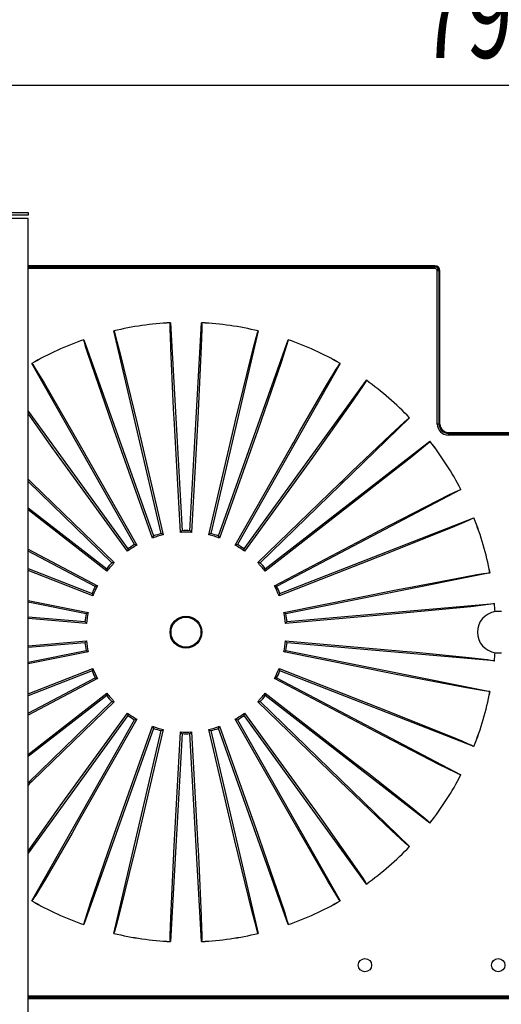
# Model space of a CAD drawing. Extents: x 300 to 6235, y 120 to 4335.
# Drawn here: x 2048 to 2337, y 3147 to 3739 of the extents above; entities that cross this region are included whole.
import ezdxf
from ezdxf.enums import TextEntityAlignment as Align

# ---------------------------------------------------------------- set-up
doc = ezdxf.new("R2010")
doc.units = 0
doc.header["$LTSCALE"] = 15
doc.layers.get('0').update_dxf_attribs({"linetype": 'CONTINUOUS'})
doc.layers.add('細線', color=7, linetype='CONTINUOUS')
doc.styles.get("Standard").update_dxf_attribs({"font": 'txt', "bigfont": 'bigfont'})
doc.dimstyles.new('SLDDIMSTYLE0', dxfattribs={"dimtxt": 52.5, "dimasz": 45, "dimexe": 0, "dimexo": 0.0625, "dimgap": 13.125, "dimtad": 3, "dimrnd": 1e-09, "dimzin": 12, "dimblk1": 'OPEN30', "dimblk2": 'OPEN30', "dimsah": 1, "dimcen": 0.09, "dimazin": 3, "dimtfac": 1, "dimtofl": 0, "dimtmove": 0, "dimatfit": 3})

# ---------------------------------------------------------------- blocks, each defined once
blk = doc.blocks.new('_OPEN30')
at = {"color": 0, "linetype": 'BYBLOCK'}
for p, q in [((-1, 0.267949), (0, 0)), ((0, 0), (-1, -0.267949)), ((0, 0), (-1, 0))]:
    blk.add_line(p, q, dxfattribs=at)
blk = doc.blocks.new('_D_4')
at = {"layer": '細線'}
for p, q in [((1940.09, 3585.82), (1940.09, 3714.34)), ((2730.09, 3585.82), (2730.09, 3714.34)), ((1940.09, 3699.34), (2730.09, 3699.34))]:
    blk.add_line(p, q, dxfattribs=at)
at = {"layer": '細線', "xscale": 45, "yscale": 45, "rotation": 180}
blk.add_blockref('_OPEN30', (1940.09, 3699.34, -865.69), dxfattribs=at)
at = {"layer": '細線', "xscale": 45, "yscale": 45}
blk.add_blockref('_OPEN30', (2730.09, 3699.34, -865.69), dxfattribs=at)
at = {"layer": '細線', "width": 0.7}
blk.add_text('790', height=52.5, dxfattribs=at).set_placement((2288, 3699.34), align=Align.BOTTOM_LEFT)

msp = doc.modelspace()

# ---------------------------------------------------------------- linework, layer by layer
at = {"color": 7, "linetype": 'CONTINUOUS'}
for p, q in [((2052.719, 3619.223), (2026.319, 3619.223)), ((2042.719, 3622.823), (2052.719, 3622.823)), ((2052.719, 3621.223), (2042.719, 3621.223)), ((2052.719, 3622.823), (2052.719, 3621.223)), ((2052.719, 2774.223), (2052.719, 3619.223)), ((2297.092, 3590.823), (2052.719, 3590.823)), ((2300.092, 3495.823), (2300.092, 3587.823)), ((2118.232, 3496.179), (2133.909, 3429.242)), ((2144.261, 3430.731), (2140.446, 3499.373)), ((2154.738, 3499.373), (2150.922, 3430.731)), ((2161.274, 3429.242), (2176.952, 3496.179)), ((2127.518, 3427.366), (2104.519, 3492.152)), ((2190.665, 3492.152), (2167.665, 3427.366)), ((2305.092, 3490.823), (2365.092, 3490.823)), ((2084.104, 3482.829), (2118.005, 3423.021)), ((2177.179, 3423.021), (2211.079, 3482.829)), ((2112.402, 3419.42), (2072.081, 3475.102)), ((2223.103, 3475.102), (2182.782, 3419.42)), ((2052.719, 3462.696), (2055.12, 3460.406)), ((2055.12, 3460.406), (2104.498, 3412.571)), ((2190.686, 3412.571), (2240.063, 3460.406)), ((2249.423, 3449.604), (2195.048, 3407.537)), ((2100.136, 3407.537), (2052.719, 3444.221)), ((2200.702, 3398.739), (2261.556, 3430.725)), ((2052.719, 3420.69), (2094.481, 3398.739)), ((2267.493, 3417.724), (2203.469, 3392.68)), ((2091.714, 3392.68), (2052.719, 3407.934)), ((2206.416, 3382.645), (2273.816, 3396.191)), ((2052.719, 3389.89), (2088.768, 3382.645)), ((2333.227, 3383.183), (2333.21, 3383.181)), ((2336.973, 3383.181), (2336.956, 3383.183)), ((2087.82, 3376.052), (2052.719, 3379.123)), ((2275.85, 3382.044), (2207.363, 3376.052)), ((2052.719, 3362.523), (2087.82, 3365.594)), ((2207.363, 3365.594), (2275.85, 3359.602)), ((2088.768, 3359.001), (2052.719, 3351.756)), ((2273.816, 3345.455), (2206.416, 3359.001)), ((2333.21, 3358.465), (2333.227, 3358.463)), ((2336.956, 3358.463), (2336.973, 3358.465)), ((2052.719, 3333.712), (2091.714, 3348.966)), ((2203.469, 3348.966), (2267.493, 3323.922)), ((2094.481, 3342.907), (2052.719, 3320.956)), ((2261.556, 3310.921), (2200.702, 3342.907)), ((2052.719, 3297.425), (2100.136, 3334.109)), ((2195.048, 3334.109), (2249.423, 3292.042)), ((2104.498, 3329.075), (2055.12, 3281.24)), ((2240.063, 3281.24), (2190.686, 3329.075)), ((2072.081, 3266.544), (2112.402, 3322.226)), ((2118.005, 3318.625), (2084.104, 3258.817)), ((2211.079, 3258.817), (2177.179, 3318.625)), ((2182.782, 3322.226), (2223.103, 3266.544)), ((2104.519, 3249.494), (2127.518, 3314.28)), ((2133.909, 3312.404), (2118.232, 3245.467)), ((2176.952, 3245.467), (2161.274, 3312.404)), ((2167.665, 3314.28), (2190.665, 3249.494)), ((2140.446, 3242.274), (2144.261, 3310.916)), ((2150.922, 3310.916), (2154.738, 3242.274)), ((2052.719, 3239.356), (2072.081, 3266.544)), ((2052.719, 3150.823), (2346.032, 3150.823))]:
    msp.add_line(p, q, dxfattribs=at)
at = {"color": 8, "linetype": 'CONTINUOUS'}
for p, q in [((2052.719, 3590.229), (2297.092, 3590.229)), ((2297.092, 3590.823), (2297.092, 3590.229)), ((2297.092, 3590.229), (2297.092, 3589.229)), ((2297.092, 3589.229), (2052.719, 3589.229)), ((2299.498, 3587.823), (2298.498, 3587.823)), ((2298.498, 3495.823), (2298.498, 3587.823)), ((2299.498, 3587.823), (2299.498, 3495.823)), ((2299.498, 3587.823), (2300.092, 3587.823)), ((2138.264, 3556.636), (2145.205, 3431.776)), ((2149.979, 3431.776), (2156.92, 3556.636)), ((2132.709, 3429.98), (2104.192, 3551.737)), ((2190.991, 3551.737), (2162.474, 3429.98)), ((2086.292, 3546.481), (2128.129, 3428.635)), ((2167.054, 3428.635), (2208.891, 3546.481)), ((2116.646, 3423.391), (2054.981, 3532.182)), ((2240.203, 3532.182), (2178.538, 3423.391)), ((2182.554, 3420.81), (2255.897, 3522.096)), ((2052.719, 3503.546), (2112.63, 3420.81)), ((2281.911, 3499.554), (2192.094, 3412.543)), ((2299.498, 3495.823), (2298.498, 3495.823)), ((2299.498, 3495.823), (2300.092, 3495.823)), ((2305.092, 3490.823), (2305.092, 3490.229)), ((2305.092, 3490.229), (2305.092, 3489.229)), ((2305.092, 3490.229), (2365.092, 3490.229)), ((2365.092, 3489.229), (2305.092, 3489.229)), ((2195.22, 3408.935), (2294.128, 3485.455)), ((2103.089, 3412.543), (2052.719, 3461.34)), ((2312.738, 3456.497), (2202.045, 3398.315)), ((2052.719, 3445.486), (2099.963, 3408.935)), ((2204.028, 3393.973), (2320.488, 3439.527)), ((2093.138, 3398.315), (2052.719, 3419.56)), ((2052.719, 3409.008), (2091.155, 3393.973)), ((2330.186, 3406.5), (2207.585, 3381.86)), ((2087.599, 3381.86), (2052.719, 3388.87)), ((2208.264, 3377.135), (2332.841, 3388.034)), ((2052.719, 3380.127), (2086.919, 3377.135)), ((2086.919, 3364.511), (2052.719, 3361.519)), ((2052.719, 3352.776), (2087.599, 3359.786)), ((2207.585, 3359.786), (2330.186, 3335.146)), ((2332.841, 3353.612), (2208.264, 3364.511)), ((2091.155, 3347.673), (2052.719, 3332.638)), ((2320.488, 3302.119), (2204.028, 3347.673)), ((2052.719, 3322.086), (2093.138, 3343.331)), ((2202.045, 3343.331), (2312.738, 3285.149)), ((2099.963, 3332.711), (2052.719, 3296.16)), ((2294.128, 3256.191), (2195.22, 3332.711)), ((2052.719, 3280.306), (2103.089, 3329.103)), ((2192.094, 3329.103), (2281.911, 3242.092)), ((2112.63, 3320.836), (2052.719, 3238.1)), ((2054.981, 3209.464), (2116.646, 3318.255)), ((2178.538, 3318.255), (2240.203, 3209.464)), ((2255.897, 3219.551), (2182.554, 3320.836)), ((2128.129, 3313.011), (2086.292, 3195.165)), ((2104.192, 3189.909), (2132.709, 3311.666)), ((2162.474, 3311.666), (2190.991, 3189.909)), ((2208.891, 3195.165), (2167.054, 3313.011)), ((2145.205, 3309.87), (2138.264, 3185.01)), ((2156.92, 3185.01), (2149.979, 3309.87)), ((2052.719, 3152.417), (2347.523, 3152.417)), ((2346.588, 3151.417), (2052.719, 3151.417))]:
    msp.add_line(p, q, dxfattribs=at)
at = {"color": 7, "linetype": 'CONTINUOUS', "flags": 128}
for points in [[(2140.446, 3499.373), (2140.335, 3501.369), (2139.906, 3509.356), (2138.434, 3541.318), (2138.2, 3548.594), (2138.122, 3552.452), (2138.113, 3554.485), (2138.132, 3555.549), (2138.159, 3556.1), (2138.186, 3556.381), (2138.21, 3556.521), (2138.23, 3556.588), (2138.247, 3556.617)], [(2138.264, 3556.636), (2138.26, 3556.631), (2138.247, 3556.617)], [(2156.936, 3556.617), (2156.956, 3556.579), (2156.993, 3556.414), (2157.044, 3555.743), (2157.068, 3553.057), (2156.786, 3542.319), (2154.738, 3499.373)], [(2156.92, 3556.636), (2156.924, 3556.631), (2156.936, 3556.617)], [(2104.192, 3551.737), (2104.198, 3551.734), (2104.213, 3551.724)], [(2104.213, 3551.724), (2104.244, 3551.693), (2104.325, 3551.545), (2104.564, 3550.916), (2105.343, 3548.345), (2108.097, 3537.963), (2118.232, 3496.179)], [(2176.952, 3496.179), (2177.408, 3498.126), (2179.247, 3505.91), (2186.839, 3536.992), (2188.664, 3544.039), (2189.676, 3547.763), (2190.24, 3549.716), (2190.558, 3550.731), (2190.739, 3551.252), (2190.845, 3551.514), (2190.907, 3551.642), (2190.946, 3551.701), (2190.97, 3551.724)], [(2190.991, 3551.737), (2190.986, 3551.734), (2190.97, 3551.724)], [(2104.519, 3492.152), (2103.85, 3494.037), (2101.188, 3501.58), (2090.771, 3531.832), (2088.496, 3538.747), (2087.334, 3542.427), (2086.753, 3544.375), (2086.472, 3545.401), (2086.343, 3545.937), (2086.289, 3546.214), (2086.273, 3546.356), (2086.274, 3546.426), (2086.282, 3546.459)], [(2086.292, 3546.481), (2086.29, 3546.475), (2086.282, 3546.459)], [(2208.902, 3546.459), (2208.911, 3546.417), (2208.899, 3546.247), (2208.76, 3545.589), (2208.025, 3543.005), (2204.729, 3532.782), (2190.665, 3492.152)], [(2208.891, 3546.481), (2208.894, 3546.475), (2208.902, 3546.459)], [(2054.981, 3532.182), (2054.987, 3532.18), (2055.005, 3532.175)], [(2055.005, 3532.175), (2055.042, 3532.154), (2055.162, 3532.034), (2055.569, 3531.498), (2057.041, 3529.251), (2062.608, 3520.065), (2084.104, 3482.829)], [(2211.079, 3482.829), (2212.066, 3484.569), (2216.023, 3491.52), (2232.065, 3519.204), (2235.801, 3525.451), (2237.821, 3528.739), (2238.913, 3530.454), (2239.504, 3531.339), (2239.824, 3531.787), (2239.999, 3532.009), (2240.095, 3532.114), (2240.149, 3532.16), (2240.179, 3532.175)], [(2240.203, 3532.182), (2240.196, 3532.18), (2240.179, 3532.175)], [(2255.901, 3522.071), (2255.897, 3522.028), (2255.838, 3521.869), (2255.519, 3521.277), (2254.087, 3519.004), (2248.044, 3510.124), (2223.103, 3475.102)], [(2255.897, 3522.096), (2255.898, 3522.089), (2255.901, 3522.071)], [(2072.081, 3475.102), (2070.909, 3476.722), (2066.229, 3483.21), (2052.719, 3502.246)], [(2240.063, 3460.406), (2241.5, 3461.797), (2247.255, 3467.352), (2270.446, 3489.395), (2275.792, 3494.336), (2278.656, 3496.922), (2280.187, 3498.26), (2281.003, 3498.942), (2281.437, 3499.282), (2281.667, 3499.446), (2281.789, 3499.519), (2281.853, 3499.548), (2281.887, 3499.554)], [(2281.911, 3499.554), (2281.905, 3499.554), (2281.887, 3499.554)], [(2294.125, 3485.431), (2294.11, 3485.39), (2294.008, 3485.254), (2293.535, 3484.776), (2291.52, 3482.999), (2283.221, 3476.181), (2249.423, 3449.604)], [(2294.128, 3485.455), (2294.127, 3485.449), (2294.125, 3485.431)], [(2261.556, 3430.725), (2263.326, 3431.655), (2270.413, 3435.363), (2298.875, 3449.979), (2305.396, 3453.215), (2308.873, 3454.889), (2310.719, 3455.742), (2311.694, 3456.166), (2312.207, 3456.37), (2312.474, 3456.462), (2312.611, 3456.498), (2312.681, 3456.508), (2312.714, 3456.505)], [(2312.738, 3456.497), (2312.732, 3456.499), (2312.714, 3456.505)], [(2320.478, 3439.505), (2320.452, 3439.471), (2320.316, 3439.369), (2319.728, 3439.043), (2317.294, 3437.906), (2307.409, 3433.702), (2267.493, 3417.724)], [(2320.488, 3439.527), (2320.485, 3439.522), (2320.478, 3439.505)], [(2273.816, 3396.191), (2275.776, 3396.584), (2283.621, 3398.146), (2315.048, 3404.151), (2322.217, 3405.419), (2326.024, 3406.045), (2328.036, 3406.343), (2329.091, 3406.476), (2329.64, 3406.527), (2329.922, 3406.541), (2330.064, 3406.537), (2330.134, 3406.526), (2330.165, 3406.514)], [(2330.186, 3406.5), (2330.18, 3406.503), (2330.165, 3406.514)], [(2332.825, 3388.015), (2332.79, 3387.99), (2332.631, 3387.93), (2331.975, 3387.783), (2329.319, 3387.378), (2318.651, 3386.129), (2275.85, 3382.044)], [(2332.825, 3388.015), (2332.837, 3388.029), (2332.841, 3388.034)], [(2275.85, 3359.602), (2277.842, 3359.427), (2285.809, 3358.715), (2317.655, 3355.623), (2324.89, 3354.82), (2328.72, 3354.348), (2330.734, 3354.068), (2331.784, 3353.898), (2332.325, 3353.792), (2332.599, 3353.725), (2332.735, 3353.682), (2332.798, 3353.652), (2332.825, 3353.631)], [(2332.825, 3353.631), (2332.837, 3353.617), (2332.841, 3353.612)], [(2330.165, 3335.133), (2330.125, 3335.118), (2329.956, 3335.105), (2329.284, 3335.15), (2326.622, 3335.509), (2316.034, 3337.316), (2273.816, 3345.455)], [(2330.165, 3335.133), (2330.18, 3335.143), (2330.186, 3335.146)], [(2267.493, 3323.922), (2269.355, 3323.193), (2276.799, 3320.265), (2306.484, 3308.327), (2313.199, 3305.517), (2316.741, 3303.986), (2318.595, 3303.149), (2319.554, 3302.69), (2320.044, 3302.437), (2320.288, 3302.295), (2320.406, 3302.215), (2320.458, 3302.169), (2320.478, 3302.141)], [(2312.714, 3285.141), (2312.671, 3285.139), (2312.506, 3285.174), (2311.874, 3285.406), (2309.421, 3286.5), (2299.771, 3291.218), (2261.556, 3310.921)], [(2320.478, 3302.141), (2320.485, 3302.124), (2320.488, 3302.119)], [(2249.423, 3292.042), (2251.004, 3290.818), (2257.321, 3285.911), (2282.44, 3266.093), (2288.092, 3261.506), (2291.059, 3259.038), (2292.602, 3257.713), (2293.393, 3257.003), (2293.792, 3256.622), (2293.986, 3256.417), (2294.076, 3256.307), (2294.114, 3256.248), (2294.125, 3256.216)], [(2312.714, 3285.141), (2312.732, 3285.147), (2312.738, 3285.149)], [(2055.12, 3281.24), (2053.684, 3279.849), (2052.719, 3278.918)], [(2281.887, 3242.092), (2281.844, 3242.101), (2281.695, 3242.182), (2281.155, 3242.582), (2279.109, 3244.324), (2271.179, 3251.569), (2240.063, 3281.24)], [(2223.103, 3266.544), (2224.275, 3264.924), (2228.954, 3258.437), (2247.472, 3232.344), (2251.603, 3226.35), (2253.755, 3223.147), (2254.861, 3221.441), (2255.42, 3220.536), (2255.695, 3220.058), (2255.824, 3219.807), (2255.88, 3219.676), (2255.899, 3219.609), (2255.901, 3219.575)], [(2084.104, 3258.817), (2083.118, 3257.077), (2079.161, 3250.126), (2063.119, 3222.442), (2059.382, 3216.195), (2057.362, 3212.907), (2056.27, 3211.192), (2055.68, 3210.307), (2055.359, 3209.859), (2055.184, 3209.637), (2055.088, 3209.532), (2055.035, 3209.486), (2055.005, 3209.471)], [(2240.179, 3209.471), (2240.141, 3209.492), (2240.021, 3209.612), (2239.615, 3210.148), (2238.143, 3212.395), (2232.575, 3221.581), (2211.079, 3258.817)], [(2294.125, 3256.216), (2294.127, 3256.197), (2294.128, 3256.191)], [(2086.282, 3195.187), (2086.273, 3195.23), (2086.285, 3195.399), (2086.424, 3196.057), (2087.158, 3198.641), (2090.454, 3208.864), (2104.519, 3249.494)], [(2190.665, 3249.494), (2191.333, 3247.609), (2193.996, 3240.067), (2204.412, 3209.814), (2206.687, 3202.899), (2207.849, 3199.219), (2208.43, 3197.271), (2208.712, 3196.245), (2208.841, 3195.709), (2208.894, 3195.432), (2208.91, 3195.29), (2208.91, 3195.22), (2208.902, 3195.187)], [(2118.232, 3245.467), (2117.775, 3243.521), (2115.937, 3235.736), (2108.344, 3204.654), (2106.519, 3197.607), (2105.507, 3193.883), (2104.943, 3191.93), (2104.625, 3190.915), (2104.444, 3190.394), (2104.339, 3190.132), (2104.276, 3190.004), (2104.238, 3189.945), (2104.213, 3189.922)], [(2138.247, 3185.029), (2138.227, 3185.067), (2138.191, 3185.232), (2138.139, 3185.903), (2138.115, 3188.589), (2138.398, 3199.327), (2140.446, 3242.274)], [(2154.738, 3242.274), (2154.848, 3240.277), (2155.277, 3232.29), (2156.749, 3200.328), (2156.984, 3193.052), (2157.062, 3189.194), (2157.071, 3187.161), (2157.052, 3186.097), (2157.025, 3185.546), (2156.997, 3185.265), (2156.973, 3185.125), (2156.953, 3185.058), (2156.936, 3185.029)], [(2190.97, 3189.922), (2190.94, 3189.953), (2190.858, 3190.101), (2190.62, 3190.731), (2189.84, 3193.301), (2187.086, 3203.683), (2176.952, 3245.467)], [(2281.887, 3242.092), (2281.905, 3242.092), (2281.911, 3242.092)], [(2255.901, 3219.575), (2255.898, 3219.557), (2255.897, 3219.551)], [(2055.005, 3209.471), (2054.987, 3209.466), (2054.981, 3209.464)], [(2240.179, 3209.471), (2240.196, 3209.466), (2240.203, 3209.464)], [(2086.282, 3195.187), (2086.29, 3195.171), (2086.292, 3195.165)], [(2208.902, 3195.187), (2208.894, 3195.171), (2208.891, 3195.165)], [(2104.213, 3189.922), (2104.198, 3189.912), (2104.192, 3189.909)], [(2190.97, 3189.922), (2190.986, 3189.912), (2190.991, 3189.909)], [(2138.247, 3185.029), (2138.26, 3185.015), (2138.264, 3185.01)], [(2156.936, 3185.029), (2156.924, 3185.015), (2156.92, 3185.01)]]:
    msp.add_lwpolyline(points, dxfattribs=at)
at = {"color": 7, "linetype": 'CONTINUOUS'}
for centre, radius in [((2147.592, 3370.823), 9.557), ((2147.592, 3370.823), 9), ((2255.092, 3170.823), 4), ((2335.092, 3170.823), 4)]:
    msp.add_circle(centre, radius, dxfattribs=at)
for centre, radius, start, end in [((2297.092, 3587.823), 3, 0, 90), ((2305.092, 3495.823), 5.594, 180, 270), ((2305.092, 3495.823), 5, 180, 270), ((2044.98, 3285.935), 168.657, 58.178381, 58.656851), ((2265.65, 3322.173), 162.849, 137.698291, 138.193823), ((2147.592, 3370.823), 60, 86.818182, 93.181818), ((2029.533, 3322.173), 162.849, 41.806177, 42.301709), ((2250.203, 3285.935), 168.657, 121.343149, 121.821619), ((2147.592, 3370.823), 60, 103.181818, 109.545455), ((2274.618, 3357.382), 162.899, 154.061572, 154.556955), ((2147.592, 3370.823), 60, 70.454545, 76.818182), ((2020.565, 3357.382), 162.899, 25.443045, 25.938428), ((2147.592, 3370.823), 60, 119.545455, 125.909091), ((2266.097, 3394.891), 155.64, 170.414018, 170.932504), ((2072.59, 3258.767), 170.416, 74.544403, 75.017931), ((2222.593, 3258.767), 170.416, 104.982069, 105.455597), ((2147.592, 3370.823), 60, 54.090909, 60.454545), ((2029.087, 3394.891), 155.64, 9.067496, 9.585982), ((2147.592, 3370.823), 60, 135.909091, 142.272727), ((2107.373, 3233.462), 179.132, 90.919621, 91.370111), ((2187.811, 3233.462), 179.132, 88.629889, 89.080379), ((2147.592, 3370.823), 60, 37.727273, 44.090909), ((2308.012, 3433.908), 209.542, 186.844772, 187.229884), ((1987.171, 3433.908), 209.542, 352.770116, 353.155228), ((2147.592, 3370.823), 60, 152.272727, 158.636364), ((2147.368, 3228.748), 178.028, 107.28172, 107.735008), ((2147.815, 3228.748), 178.028, 72.264992, 72.71828), ((2147.592, 3370.823), 60, 21.363636, 27.727273), ((2249.369, 3461.671), 172.089, 203.165826, 203.634752), ((2045.815, 3461.671), 172.089, 336.365248, 336.834174), ((2178.937, 3247.054), 162.835, 123.624297, 124.119874), ((2147.592, 3370.823), 60, 168.636364, 175), ((2116.246, 3247.054), 162.835, 55.880126, 56.375703), ((2147.592, 3370.823), 60, 5, 11.363636), ((2335.093, 3370.823), 12.5, 98.663634, 261.336366), ((2335.092, 3370.823), 12.5, 81.422252, 98.577748), ((2216.353, 3483.921), 167.798, 219.523485, 220.004401), ((2078.831, 3483.921), 167.798, 319.995599, 320.476515), ((2216.353, 3257.725), 167.798, 139.995599, 140.476515), ((2147.592, 3370.823), 60, 185, 191.363636), ((2147.592, 3370.823), 60, 348.636364, 355), ((2078.831, 3257.725), 167.798, 39.523485, 40.004401), ((2178.937, 3494.592), 162.835, 235.880126, 236.375703), ((2116.246, 3494.592), 162.835, 303.624297, 304.119874), ((2335.092, 3370.823), 12.5, 261.422252, 278.577748), ((2249.369, 3279.975), 172.089, 156.365248, 156.834174), ((2147.592, 3370.823), 60, 201.363636, 207.727273), ((2147.592, 3370.823), 60, 332.272727, 338.636364), ((2045.815, 3279.975), 172.089, 23.165826, 23.634752), ((2147.368, 3512.898), 178.028, 252.264992, 252.71828), ((2147.815, 3512.898), 178.028, 287.28172, 287.735008), ((2308.012, 3307.738), 209.542, 172.770116, 173.155228), ((2147.592, 3370.823), 60, 217.727273, 224.090909), ((2147.592, 3370.823), 60, 315.909091, 322.272727), ((1987.171, 3307.738), 209.542, 6.844772, 7.229884), ((2107.373, 3508.184), 179.132, 268.629889, 269.080379), ((2187.811, 3508.184), 179.132, 270.919621, 271.370111), ((2266.097, 3346.755), 155.64, 189.067496, 189.585982), ((2147.592, 3370.823), 60, 234.090909, 240.454545), ((2072.59, 3482.879), 170.416, 284.982069, 285.455597), ((2147.592, 3370.823), 60, 299.545455, 305.909091), ((2222.593, 3482.879), 170.416, 254.544403, 255.017931), ((2029.087, 3346.755), 155.64, 350.414018, 350.932504), ((2274.618, 3384.264), 162.899, 205.443045, 205.938428), ((2147.592, 3370.823), 60, 250.454545, 256.818182), ((2044.98, 3455.711), 168.657, 301.343149, 301.821619), ((2147.592, 3370.823), 60, 283.181818, 289.545455), ((2250.203, 3455.711), 168.657, 238.178381, 238.656851), ((2020.565, 3384.264), 162.899, 334.061572, 334.556955), ((2265.65, 3419.473), 162.849, 221.806177, 222.301709), ((2147.592, 3370.823), 60, 266.818182, 273.181818), ((2029.533, 3419.473), 162.849, 317.698291, 318.193823)]:
    msp.add_arc(centre, radius, start, end, dxfattribs=at)
at = {"color": 8, "linetype": 'CONTINUOUS'}
for centre, radius, start, end in [((2297.092, 3587.823), 2.406, 0, 90), ((2297.092, 3587.823), 1.406, 0, 90), ((2147.592, 3370.823), 186.047, 92.873852, 103.489784), ((2147.592, 3370.823), 186.029, 92.879199, 103.484438), ((2147.592, 3370.823), 186.047, 76.510216, 87.126148), ((2147.592, 3370.823), 186.029, 76.515562, 87.120801), ((2147.592, 3370.823), 186.047, 109.237488, 119.853421), ((2147.592, 3370.823), 186.029, 109.242835, 119.848074), ((2147.592, 3370.823), 186.047, 60.146579, 70.762512), ((2147.592, 3370.823), 186.029, 60.151926, 70.757165), ((2147.592, 3370.823), 186.047, 43.782943, 54.398875), ((2147.592, 3370.823), 186.029, 43.788289, 54.393529), ((2305.092, 3495.823), 6.594, 180, 270), ((2147.592, 3370.823), 186.029, 27.424653, 38.029892), ((2147.592, 3370.823), 186.047, 27.419307, 38.035239), ((2147.592, 3370.823), 186.029, 11.061017, 21.666256), ((2147.592, 3370.823), 186.047, 11.05567, 21.671602), ((2147.592, 3370.823), 61, 104.121135, 108.606137), ((2147.592, 3370.823), 61, 87.757499, 92.242501), ((2147.592, 3370.823), 61, 71.393863, 75.878865), ((2147.592, 3370.823), 61, 120.484772, 124.969774), ((2147.592, 3370.823), 61, 55.030226, 59.515228), ((2147.592, 3370.823), 61, 136.848408, 141.33341), ((2147.592, 3370.823), 61, 38.66659, 43.151592), ((2147.592, 3370.823), 61, 153.212044, 157.697046), ((2147.592, 3370.823), 61, 22.302954, 26.787956), ((2147.592, 3370.823), 186.029, 3.808851, 5.30262), ((2147.592, 3370.823), 186.047, 3.809304, 5.307966), ((2147.592, 3370.823), 61, 169.575681, 174.060683), ((2147.592, 3370.823), 61, 5.939317, 10.424319), ((2147.592, 3370.823), 61, 185.939317, 190.424319), ((2147.592, 3370.823), 61, 349.575681, 354.060683), ((2147.592, 3370.823), 186.029, 354.69738, 356.191149), ((2147.592, 3370.823), 186.047, 354.692034, 356.190696), ((2147.592, 3370.823), 61, 202.302954, 206.787956), ((2147.592, 3370.823), 61, 333.212044, 337.697046), ((2147.592, 3370.823), 186.029, 338.333744, 348.938983), ((2147.592, 3370.823), 186.047, 338.328398, 348.94433), ((2147.592, 3370.823), 61, 218.66659, 223.151592), ((2147.592, 3370.823), 61, 316.848408, 321.33341), ((2147.592, 3370.823), 61, 235.030226, 239.515228), ((2147.592, 3370.823), 61, 300.484772, 304.969774), ((2147.592, 3370.823), 61, 251.393863, 255.878865), ((2147.592, 3370.823), 61, 284.121135, 288.606137), ((2147.592, 3370.823), 61, 267.757499, 272.242501), ((2147.592, 3370.823), 186.029, 321.970108, 332.575347), ((2147.592, 3370.823), 186.047, 321.964761, 332.580693), ((2147.592, 3370.823), 186.047, 305.601125, 316.217057), ((2147.592, 3370.823), 186.029, 305.606471, 316.211711), ((2147.592, 3370.823), 186.047, 240.146579, 250.762512), ((2147.592, 3370.823), 186.029, 240.151926, 250.757165), ((2147.592, 3370.823), 186.047, 289.237488, 299.853421), ((2147.592, 3370.823), 186.029, 289.242835, 299.848074), ((2147.592, 3370.823), 186.047, 256.510216, 267.126148), ((2147.592, 3370.823), 186.029, 256.515562, 267.120801), ((2147.592, 3370.823), 186.047, 272.873852, 283.489784), ((2147.592, 3370.823), 186.029, 272.879199, 283.484438)]:
    msp.add_arc(centre, radius, start, end, dxfattribs=at)

# ---------------------------------------------------------------- dimensions: what is measured, and where the dimension line sits
at = {"layer": '細線'}
dim = msp.add_linear_dim(base=(2730.092, 3699.345), p1=(1940.092, 3570.823), p2=(2730.092, 3570.823), dimstyle='SLDDIMSTYLE0', dxfattribs=at)
dim.commit()
dim.dimension.update_dxf_attribs({"geometry": '_D_4', "text_midpoint": (2333.824, 3699.345), "dimtype": 160})

doc.saveas('drawing.dxf')
